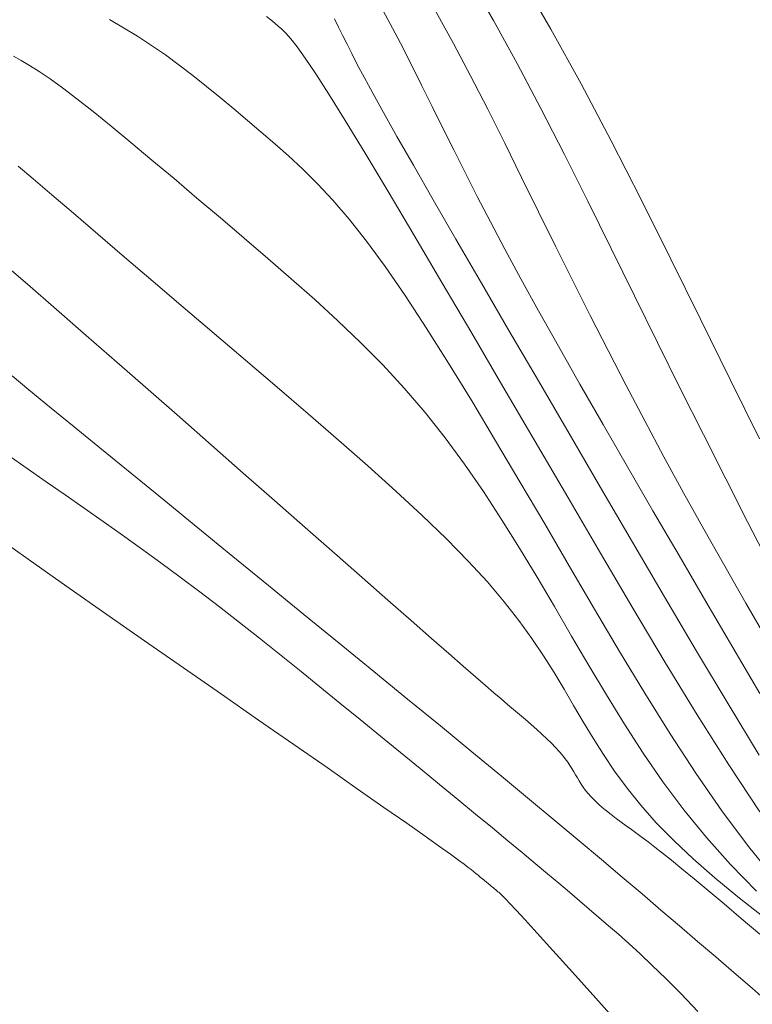
# Model space of a CAD drawing. Units: metres. Extents: x 753007 to 756858, y 8564189 to 8565175.
# Drawn here: x 753485 to 753504, y 8564521 to 8564547 of the extents above; entities that cross this region are included whole.
import ezdxf

# ---------------------------------------------------------------- set-up
doc = ezdxf.new("R2010")
doc.units = ezdxf.units.M
doc.header["$LTSCALE"] = 12.7
doc.header["$MEASUREMENT"] = 0
doc.layers.add('CONT-MJR', color=86, linetype='Continuous', lineweight=15)
doc.layers.add('CONT-MNR', color=24, linetype='Continuous', lineweight=15)

msp = doc.modelspace()

# ---------------------------------------------------------------- linework, layer by layer
at = {"layer": 'CONT-MJR'}
for p, q in [((753496.992, 8564547.921, 1100), (753497.609, 8564546.864, 1100)), ((753487.693, 8564546.889, 1105), (753488.056, 8564546.68, 1105)), ((753488.056, 8564546.68, 1105), (753488.418, 8564546.459, 1105)), ((753497.609, 8564546.864, 1100), (753498.222, 8564545.753, 1100)), ((753488.418, 8564546.459, 1105), (753488.778, 8564546.225, 1105)), ((753488.778, 8564546.225, 1105), (753489.136, 8564545.978, 1105)), ((753489.136, 8564545.978, 1105), (753489.493, 8564545.717, 1105)), ((753489.493, 8564545.717, 1105), (753489.848, 8564545.445, 1105)), ((753498.222, 8564545.753, 1100), (753498.83, 8564544.599, 1100)), ((753489.848, 8564545.445, 1105), (753490.202, 8564545.165, 1105)), ((753490.202, 8564545.165, 1105), (753490.554, 8564544.876, 1105)), ((753490.554, 8564544.876, 1105), (753490.906, 8564544.583, 1105)), ((753490.906, 8564544.583, 1105), (753491.258, 8564544.285, 1105)), ((753498.83, 8564544.599, 1100), (753499.436, 8564543.412, 1100)), ((753491.258, 8564544.285, 1105), (753491.609, 8564543.986, 1105)), ((753491.609, 8564543.986, 1105), (753491.961, 8564543.684, 1105)), ((753491.961, 8564543.684, 1105), (753492.318, 8564543.37, 1105)), ((753492.318, 8564543.37, 1105), (753492.684, 8564543.031, 1105)), ((753499.436, 8564543.412, 1100), (753500.04, 8564542.204, 1100)), ((753492.684, 8564543.031, 1105), (753493.063, 8564542.654, 1105)), ((753493.063, 8564542.654, 1105), (753493.461, 8564542.227, 1105)), ((753493.461, 8564542.227, 1105), (753493.882, 8564541.737, 1105)), ((753500.04, 8564542.204, 1100), (753500.642, 8564540.985, 1100)), ((753493.882, 8564541.737, 1105), (753494.33, 8564541.172, 1105)), ((753494.33, 8564541.172, 1105), (753494.81, 8564540.52, 1105)), ((753500.642, 8564540.985, 1100), (753501.244, 8564539.765, 1100)), ((753494.81, 8564540.52, 1105), (753495.325, 8564539.771, 1105)), ((753495.325, 8564539.771, 1105), (753495.873, 8564538.934, 1105)), ((753501.244, 8564539.765, 1100), (753501.844, 8564538.553, 1100)), ((753495.873, 8564538.934, 1105), (753496.447, 8564538.022, 1105)), ((753501.844, 8564538.553, 1100), (753502.438, 8564537.356, 1100)), ((753496.447, 8564538.022, 1105), (753497.045, 8564537.047, 1105)), ((753502.438, 8564537.356, 1100), (753503.025, 8564536.18, 1100)), ((753497.045, 8564537.047, 1105), (753497.661, 8564536.023, 1105)), ((753497.661, 8564536.023, 1105), (753498.291, 8564534.96, 1105)), ((753503.025, 8564536.18, 1100), (753503.601, 8564535.035, 1100)), ((753485.075, 8564535.646, 1110), (753485.565, 8564535.304, 1110)), ((753485.565, 8564535.304, 1110), (753486.056, 8564534.962, 1110)), ((753486.056, 8564534.962, 1110), (753486.547, 8564534.621, 1110)), ((753498.291, 8564534.96, 1105), (753498.93, 8564533.873, 1105)), ((753503.601, 8564535.035, 1100), (753504.164, 8564533.927, 1100)), ((753486.547, 8564534.621, 1110), (753487.039, 8564534.278, 1110)), ((753487.039, 8564534.278, 1110), (753487.531, 8564533.933, 1110)), ((753487.531, 8564533.933, 1110), (753488.025, 8564533.584, 1110)), ((753504.164, 8564533.927, 1100), (753504.712, 8564532.863, 1100)), ((753498.93, 8564533.873, 1105), (753499.573, 8564532.773, 1105)), ((753488.025, 8564533.584, 1110), (753488.521, 8564533.229, 1110)), ((753488.521, 8564533.229, 1110), (753489.02, 8564532.868, 1110)), ((753489.02, 8564532.868, 1110), (753489.521, 8564532.498, 1110)), ((753499.573, 8564532.773, 1105), (753500.218, 8564531.672, 1105)), ((753489.521, 8564532.498, 1110), (753490.026, 8564532.12, 1110)), ((753490.026, 8564532.12, 1110), (753490.535, 8564531.731, 1110)), ((753490.535, 8564531.731, 1110), (753491.047, 8564531.333, 1110)), ((753500.218, 8564531.672, 1105), (753500.864, 8564530.58, 1105)), ((753491.047, 8564531.333, 1110), (753491.562, 8564530.927, 1110)), ((753491.562, 8564530.927, 1110), (753492.08, 8564530.514, 1110)), ((753492.08, 8564530.514, 1110), (753492.599, 8564530.096, 1110)), ((753500.864, 8564530.58, 1105), (753501.514, 8564529.505, 1105)), ((753492.599, 8564530.096, 1110), (753493.12, 8564529.674, 1110)), ((753493.12, 8564529.674, 1110), (753493.642, 8564529.249, 1110)), ((753501.514, 8564529.505, 1105), (753502.17, 8564528.456, 1105)), ((753493.642, 8564529.249, 1110), (753494.165, 8564528.823, 1110)), ((753494.165, 8564528.823, 1110), (753494.687, 8564528.397, 1110)), ((753494.687, 8564528.397, 1110), (753495.204, 8564527.975, 1110)), ((753502.17, 8564528.456, 1105), (753502.833, 8564527.441, 1105)), ((753495.204, 8564527.975, 1110), (753495.713, 8564527.559, 1110)), ((753495.713, 8564527.559, 1110), (753496.209, 8564527.153, 1110)), ((753502.833, 8564527.441, 1105), (753503.504, 8564526.469, 1105)), ((753496.209, 8564527.153, 1110), (753496.688, 8564526.761, 1110)), ((753496.688, 8564526.761, 1110), (753497.146, 8564526.386, 1110)), ((753497.146, 8564526.386, 1110), (753497.578, 8564526.03, 1110)), ((753503.504, 8564526.469, 1105), (753504.187, 8564525.548, 1105)), ((753497.578, 8564526.03, 1110), (753497.979, 8564525.698, 1110)), ((753497.979, 8564525.698, 1110), (753498.348, 8564525.392, 1110)), ((753504.187, 8564525.548, 1105), (753504.882, 8564524.688, 1105)), ((753498.348, 8564525.392, 1110), (753498.686, 8564525.109, 1110)), ((753498.686, 8564525.109, 1110), (753498.999, 8564524.847, 1110)), ((753498.999, 8564524.847, 1110), (753499.291, 8564524.601, 1110)), ((753499.291, 8564524.601, 1110), (753499.565, 8564524.368, 1110)), ((753499.565, 8564524.368, 1110), (753499.826, 8564524.146, 1110)), ((753499.826, 8564524.146, 1110), (753500.079, 8564523.93, 1110)), ((753500.079, 8564523.93, 1110), (753500.327, 8564523.718, 1110)), ((753500.327, 8564523.718, 1110), (753500.576, 8564523.505, 1110)), ((753500.576, 8564523.505, 1110), (753500.832, 8564523.283, 1110)), ((753500.832, 8564523.283, 1110), (753501.101, 8564523.044, 1110)), ((753501.101, 8564523.044, 1110), (753501.39, 8564522.78, 1110)), ((753501.39, 8564522.78, 1110), (753501.707, 8564522.481, 1110)), ((753501.707, 8564522.481, 1110), (753502.057, 8564522.14, 1110)), ((753502.057, 8564522.14, 1110), (753502.448, 8564521.747, 1110)), ((753502.448, 8564521.747, 1110), (753502.886, 8564521.295, 1110))]:
    msp.add_line(p, q, dxfattribs=at)
at = {"layer": 'CONT-MNR'}
for p, q in [((753498.302, 8564547.989, 1099), (753499.088, 8564546.643, 1099)), ((753494.652, 8564547.305, 1102), (753494.929, 8564546.802, 1102)), ((753491.749, 8564546.968, 1104), (753491.862, 8564546.881, 1104)), ((753491.862, 8564546.881, 1104), (753491.961, 8564546.801, 1104)), ((753493.5, 8564546.908, 1103), (753493.608, 8564546.692, 1103)), ((753496.575, 8564546.277, 1101), (753496.13, 8564547.084, 1101)), ((753491.961, 8564546.801, 1104), (753492.052, 8564546.723, 1104)), ((753492.052, 8564546.723, 1104), (753492.144, 8564546.643, 1104)), ((753492.144, 8564546.643, 1104), (753492.248, 8564546.541, 1104)), ((753493.608, 8564546.692, 1103), (753493.716, 8564546.473, 1103)), ((753494.929, 8564546.802, 1102), (753495.204, 8564546.28, 1102)), ((753499.088, 8564546.643, 1099), (753499.868, 8564545.228, 1099)), ((753492.248, 8564546.541, 1104), (753492.376, 8564546.396, 1104)), ((753492.376, 8564546.396, 1104), (753492.539, 8564546.188, 1104)), ((753493.716, 8564546.473, 1103), (753493.825, 8564546.252, 1103)), ((753492.539, 8564546.188, 1104), (753492.749, 8564545.894, 1104)), ((753493.825, 8564546.252, 1103), (753493.946, 8564546.011, 1103)), ((753495.204, 8564546.28, 1102), (753495.478, 8564545.743, 1102)), ((753497.017, 8564545.439, 1101), (753496.575, 8564546.277, 1101)), ((753485.214, 8564545.943, 1106), (753485.413, 8564545.834, 1106)), ((753492.749, 8564545.894, 1104), (753493.017, 8564545.493, 1104)), ((753493.946, 8564546.011, 1103), (753494.09, 8564545.734, 1103)), ((753485.413, 8564545.834, 1106), (753485.632, 8564545.704, 1106)), ((753485.632, 8564545.704, 1106), (753485.878, 8564545.548, 1106)), ((753494.09, 8564545.734, 1103), (753494.267, 8564545.4, 1103)), ((753495.478, 8564545.743, 1102), (753495.752, 8564545.196, 1102)), ((753485.878, 8564545.548, 1106), (753486.158, 8564545.357, 1106)), ((753486.158, 8564545.357, 1106), (753486.48, 8564545.126, 1106)), ((753493.017, 8564545.493, 1104), (753493.357, 8564544.964, 1104)), ((753494.267, 8564545.4, 1103), (753494.489, 8564544.991, 1103)), ((753497.457, 8564544.577, 1101), (753497.017, 8564545.439, 1101)), ((753486.48, 8564545.126, 1106), (753486.848, 8564544.847, 1106)), ((753495.752, 8564545.196, 1102), (753496.025, 8564544.644, 1102)), ((753499.868, 8564545.228, 1099), (753500.643, 8564543.758, 1099)), ((753486.848, 8564544.847, 1106), (753487.269, 8564544.516, 1106)), ((753493.357, 8564544.964, 1104), (753493.779, 8564544.286, 1104)), ((753494.489, 8564544.991, 1103), (753494.767, 8564544.489, 1103)), ((753496.025, 8564544.644, 1102), (753496.298, 8564544.09, 1102)), ((753487.269, 8564544.516, 1106), (753487.738, 8564544.137, 1106)), ((753494.767, 8564544.489, 1103), (753495.113, 8564543.875, 1103)), ((753497.896, 8564543.7, 1101), (753497.457, 8564544.577, 1101)), ((753487.738, 8564544.137, 1106), (753488.247, 8564543.718, 1106)), ((753493.779, 8564544.286, 1104), (753494.291, 8564543.444, 1104)), ((753496.298, 8564544.09, 1102), (753496.579, 8564543.525, 1102)), ((753495.113, 8564543.875, 1103), (753495.538, 8564543.13, 1103)), ((753488.247, 8564543.718, 1106), (753488.79, 8564543.265, 1106)), ((753498.333, 8564542.814, 1101), (753497.896, 8564543.7, 1101)), ((753500.643, 8564543.758, 1099), (753501.415, 8564542.247, 1099)), ((753494.291, 8564543.444, 1104), (753494.885, 8564542.453, 1104)), ((753496.579, 8564543.525, 1102), (753496.873, 8564542.941, 1102)), ((753485.337, 8564543.107, 1107), (753485.723, 8564542.777, 1107)), ((753488.79, 8564543.265, 1106), (753489.36, 8564542.785, 1106)), ((753495.538, 8564543.13, 1103), (753496.048, 8564542.241, 1103)), ((753496.873, 8564542.941, 1102), (753497.186, 8564542.327, 1102)), ((753498.771, 8564541.927, 1101), (753498.333, 8564542.814, 1101)), ((753485.723, 8564542.777, 1107), (753486.201, 8564542.37, 1107)), ((753489.36, 8564542.785, 1106), (753489.951, 8564542.284, 1106)), ((753486.201, 8564542.37, 1107), (753486.761, 8564541.891, 1107)), ((753494.885, 8564542.453, 1104), (753495.55, 8564541.334, 1104)), ((753497.186, 8564542.327, 1102), (753497.526, 8564541.672, 1102)), ((753489.951, 8564542.284, 1106), (753490.555, 8564541.77, 1106)), ((753496.048, 8564542.241, 1103), (753496.638, 8564541.222, 1103)), ((753501.415, 8564542.247, 1099), (753502.183, 8564540.708, 1099)), ((753486.761, 8564541.891, 1107), (753487.393, 8564541.352, 1107)), ((753499.211, 8564541.039, 1101), (753498.771, 8564541.927, 1101)), ((753490.555, 8564541.77, 1106), (753491.166, 8564541.249, 1106)), ((753497.526, 8564541.672, 1102), (753497.9, 8564540.968, 1102)), ((753487.393, 8564541.352, 1107), (753488.085, 8564540.762, 1107)), ((753495.55, 8564541.334, 1104), (753496.274, 8564540.108, 1104)), ((753491.166, 8564541.249, 1106), (753491.778, 8564540.726, 1106)), ((753496.638, 8564541.222, 1103), (753497.294, 8564540.09, 1103)), ((753499.655, 8564540.148, 1101), (753499.211, 8564541.039, 1101)), ((753497.9, 8564540.968, 1102), (753498.313, 8564540.204, 1102)), ((753484.853, 8564540.674, 1108), (753485.573, 8564540.058, 1108)), ((753488.085, 8564540.762, 1107), (753488.824, 8564540.131, 1107)), ((753491.778, 8564540.726, 1106), (753492.387, 8564540.2, 1106)), ((753502.183, 8564540.708, 1099), (753502.951, 8564539.155, 1099)), ((753485.573, 8564540.058, 1108), (753486.322, 8564539.412, 1108)), ((753488.824, 8564540.131, 1107), (753489.599, 8564539.47, 1107)), ((753492.387, 8564540.2, 1106), (753492.991, 8564539.666, 1106)), ((753496.274, 8564540.108, 1104), (753497.045, 8564538.796, 1104)), ((753497.294, 8564540.09, 1103), (753498.007, 8564538.865, 1103)), ((753498.313, 8564540.204, 1102), (753498.772, 8564539.37, 1102)), ((753500.105, 8564539.254, 1101), (753499.655, 8564540.148, 1101)), ((753492.991, 8564539.666, 1106), (753493.587, 8564539.12, 1106)), ((753486.322, 8564539.412, 1108), (753487.095, 8564538.74, 1108)), ((753489.599, 8564539.47, 1107), (753490.398, 8564538.789, 1107)), ((753498.772, 8564539.37, 1102), (753499.282, 8564538.459, 1102)), ((753500.564, 8564538.354, 1101), (753500.105, 8564539.254, 1101)), ((753493.587, 8564539.12, 1106), (753494.173, 8564538.56, 1106)), ((753502.951, 8564539.155, 1099), (753503.717, 8564537.603, 1099)), ((753487.095, 8564538.74, 1108), (753487.887, 8564538.049, 1108)), ((753490.398, 8564538.789, 1107), (753491.208, 8564538.098, 1107)), ((753497.045, 8564538.796, 1104), (753497.851, 8564537.421, 1104)), ((753498.007, 8564538.865, 1103), (753498.765, 8564537.565, 1103)), ((753494.173, 8564538.56, 1106), (753494.746, 8564537.982, 1106)), ((753499.282, 8564538.459, 1102), (753499.839, 8564537.478, 1102)), ((753501.032, 8564537.447, 1101), (753500.564, 8564538.354, 1101)), ((753487.887, 8564538.049, 1108), (753488.693, 8564537.343, 1108)), ((753491.208, 8564538.098, 1107), (753492.019, 8564537.406, 1107)), ((753494.746, 8564537.982, 1106), (753495.303, 8564537.38, 1106)), ((753485.177, 8564537.693, 1109), (753485.61, 8564537.338, 1109)), ((753498.765, 8564537.565, 1103), (753499.557, 8564536.209, 1103)), ((753499.839, 8564537.478, 1102), (753500.436, 8564536.438, 1102)), ((753503.717, 8564537.603, 1099), (753504.476, 8564536.067, 1099)), ((753485.61, 8564537.338, 1109), (753486.147, 8564536.899, 1109)), ((753488.693, 8564537.343, 1108), (753489.508, 8564536.627, 1108)), ((753492.019, 8564537.406, 1107), (753492.822, 8564536.718, 1107)), ((753495.303, 8564537.38, 1106), (753495.841, 8564536.753, 1106)), ((753497.851, 8564537.421, 1104), (753498.681, 8564536.003, 1104)), ((753501.512, 8564536.533, 1101), (753501.032, 8564537.447, 1101)), ((753486.147, 8564536.899, 1109), (753486.778, 8564536.383, 1109)), ((753492.822, 8564536.718, 1107), (753493.606, 8564536.038, 1107)), ((753495.841, 8564536.753, 1106), (753496.36, 8564536.097, 1106)), ((753489.508, 8564536.627, 1108), (753490.328, 8564535.906, 1108)), ((753502.007, 8564535.61, 1101), (753501.512, 8564536.533, 1101)), ((753486.778, 8564536.383, 1109), (753487.49, 8564535.801, 1109)), ((753499.557, 8564536.209, 1103), (753500.371, 8564534.816, 1103)), ((753500.436, 8564536.438, 1102), (753501.065, 8564535.347, 1102)), ((753493.606, 8564536.038, 1107), (753494.364, 8564535.371, 1107)), ((753496.36, 8564536.097, 1106), (753496.86, 8564535.415, 1106)), ((753498.681, 8564536.003, 1104), (753499.523, 8564534.563, 1104)), ((753487.49, 8564535.801, 1109), (753488.27, 8564535.164, 1109)), ((753490.328, 8564535.906, 1108), (753491.148, 8564535.186, 1108)), ((753502.516, 8564534.677, 1101), (753502.007, 8564535.61, 1101)), ((753491.148, 8564535.186, 1108), (753491.956, 8564534.475, 1108)), ((753494.364, 8564535.371, 1107), (753495.087, 8564534.722, 1107)), ((753496.86, 8564535.415, 1106), (753497.345, 8564534.71, 1106)), ((753501.065, 8564535.347, 1102), (753501.721, 8564534.216, 1102)), ((753488.27, 8564535.164, 1109), (753489.104, 8564534.484, 1109)), ((753495.087, 8564534.722, 1107), (753495.765, 8564534.093, 1107)), ((753497.345, 8564534.71, 1106), (753497.816, 8564533.987, 1106)), ((753500.371, 8564534.816, 1103), (753501.197, 8564533.404, 1103)), ((753503.041, 8564533.735, 1101), (753502.516, 8564534.677, 1101)), ((753489.104, 8564534.484, 1109), (753489.978, 8564533.77, 1109)), ((753491.956, 8564534.475, 1108), (753492.744, 8564533.782, 1108)), ((753499.523, 8564534.563, 1104), (753500.366, 8564533.123, 1104)), ((753501.721, 8564534.216, 1102), (753502.397, 8564533.056, 1102)), ((753495.765, 8564534.093, 1107), (753496.39, 8564533.49, 1107)), ((753497.816, 8564533.987, 1106), (753498.277, 8564533.249, 1106)), ((753484.598, 8564533.671, 1111), (753485.594, 8564532.961, 1111)), ((753489.978, 8564533.77, 1109), (753490.88, 8564533.034, 1109)), ((753492.744, 8564533.782, 1108), (753493.501, 8564533.118, 1108)), ((753503.577, 8564532.785, 1101), (753503.041, 8564533.735, 1101)), ((753496.39, 8564533.49, 1107), (753496.953, 8564532.917, 1107)), ((753501.197, 8564533.404, 1103), (753502.023, 8564531.991, 1103)), ((753498.277, 8564533.249, 1106), (753498.731, 8564532.499, 1106)), ((753485.594, 8564532.961, 1111), (753486.594, 8564532.257, 1111)), ((753490.88, 8564533.034, 1109), (753491.795, 8564532.288, 1109)), ((753493.501, 8564533.118, 1108), (753494.216, 8564532.49, 1108)), ((753496.953, 8564532.917, 1107), (753497.448, 8564532.377, 1107)), ((753500.366, 8564533.123, 1104), (753501.206, 8564531.697, 1104)), ((753502.397, 8564533.056, 1102), (753503.086, 8564531.875, 1102)), ((753504.123, 8564531.829, 1101), (753503.577, 8564532.785, 1101)), ((753494.216, 8564532.49, 1108), (753494.879, 8564531.908, 1108)), ((753498.731, 8564532.499, 1106), (753499.179, 8564531.742, 1106)), ((753486.594, 8564532.257, 1111), (753487.596, 8564531.557, 1111)), ((753491.795, 8564532.288, 1109), (753492.711, 8564531.54, 1109)), ((753497.448, 8564532.377, 1107), (753497.882, 8564531.867, 1107)), ((753494.879, 8564531.908, 1108), (753495.479, 8564531.381, 1108)), ((753502.023, 8564531.991, 1103), (753502.846, 8564530.594, 1103)), ((753503.086, 8564531.875, 1102), (753503.782, 8564530.684, 1102)), ((753497.882, 8564531.867, 1107), (753498.262, 8564531.382, 1107)), ((753499.179, 8564531.742, 1106), (753499.624, 8564530.982, 1106)), ((753501.206, 8564531.697, 1104), (753502.041, 8564530.301, 1104)), ((753504.677, 8564530.867, 1101), (753504.123, 8564531.829, 1101)), ((753487.596, 8564531.557, 1111), (753488.599, 8564530.859, 1111)), ((753492.711, 8564531.54, 1109), (753493.62, 8564530.799, 1109)), ((753495.479, 8564531.381, 1108), (753496.006, 8564530.92, 1108)), ((753498.262, 8564531.382, 1107), (753498.597, 8564530.918, 1107)), ((753488.599, 8564530.859, 1111), (753489.601, 8564530.164, 1111)), ((753496.006, 8564530.92, 1108), (753496.454, 8564530.529, 1108)), ((753498.597, 8564530.918, 1107), (753498.898, 8564530.471, 1107)), ((753499.624, 8564530.982, 1106), (753500.07, 8564530.221, 1106)), ((753493.62, 8564530.799, 1109), (753494.515, 8564530.067, 1109)), ((753503.782, 8564530.684, 1102), (753504.479, 8564529.494, 1102)), ((753496.454, 8564530.529, 1108), (753496.828, 8564530.202, 1108)), ((753498.898, 8564530.471, 1107), (753499.172, 8564530.037, 1107)), ((753502.846, 8564530.594, 1103), (753503.661, 8564529.228, 1103)), ((753489.601, 8564530.164, 1111), (753490.587, 8564529.478, 1111)), ((753496.828, 8564530.202, 1108), (753497.14, 8564529.931, 1108)), ((753500.07, 8564530.221, 1106), (753500.523, 8564529.462, 1106)), ((753502.041, 8564530.301, 1104), (753502.868, 8564528.951, 1104)), ((753494.515, 8564530.067, 1109), (753495.389, 8564529.353, 1109)), ((753497.14, 8564529.931, 1108), (753497.4, 8564529.706, 1108)), ((753499.172, 8564530.037, 1107), (753499.428, 8564529.612, 1107)), ((753497.4, 8564529.706, 1108), (753497.617, 8564529.518, 1108)), ((753499.428, 8564529.612, 1107), (753499.675, 8564529.191, 1107)), ((753490.587, 8564529.478, 1111), (753491.544, 8564528.813, 1111)), ((753495.389, 8564529.353, 1109), (753496.235, 8564528.66, 1109)), ((753497.617, 8564529.518, 1108), (753497.804, 8564529.358, 1108)), ((753497.804, 8564529.358, 1108), (753497.97, 8564529.216, 1108)), ((753500.523, 8564529.462, 1106), (753500.988, 8564528.708, 1106)), ((753497.97, 8564529.216, 1108), (753498.125, 8564529.084, 1108)), ((753498.125, 8564529.084, 1108), (753498.278, 8564528.953, 1108)), ((753499.675, 8564529.191, 1107), (753499.922, 8564528.771, 1107)), ((753503.661, 8564529.228, 1103), (753504.464, 8564527.909, 1103)), ((753498.278, 8564528.953, 1108), (753498.43, 8564528.823, 1108)), ((753502.868, 8564528.951, 1104), (753503.684, 8564527.659, 1104)), ((753491.544, 8564528.813, 1111), (753492.456, 8564528.179, 1111)), ((753496.235, 8564528.66, 1109), (753497.046, 8564527.994, 1109)), ((753498.43, 8564528.823, 1108), (753498.578, 8564528.695, 1108)), ((753498.578, 8564528.695, 1108), (753498.722, 8564528.569, 1108)), ((753499.922, 8564528.771, 1107), (753500.176, 8564528.348, 1107)), ((753500.988, 8564528.708, 1106), (753501.472, 8564527.961, 1106)), ((753498.722, 8564528.569, 1108), (753498.858, 8564528.446, 1108)), ((753498.858, 8564528.446, 1108), (753498.986, 8564528.327, 1108)), ((753498.986, 8564528.327, 1108), (753499.105, 8564528.213, 1108)), ((753500.176, 8564528.348, 1107), (753500.445, 8564527.923, 1107)), ((753492.456, 8564528.179, 1111), (753493.31, 8564527.585, 1111)), ((753499.105, 8564528.213, 1108), (753499.211, 8564528.105, 1108)), ((753499.211, 8564528.105, 1108), (753499.305, 8564528.003, 1108)), ((753497.046, 8564527.994, 1109), (753497.815, 8564527.361, 1109)), ((753499.305, 8564528.003, 1108), (753499.387, 8564527.906, 1108)), ((753499.387, 8564527.906, 1108), (753499.458, 8564527.814, 1108)), ((753499.458, 8564527.814, 1108), (753499.522, 8564527.727, 1108)), ((753500.445, 8564527.923, 1107), (753500.735, 8564527.494, 1107)), ((753501.472, 8564527.961, 1106), (753501.981, 8564527.222, 1106)), ((753493.31, 8564527.585, 1111), (753494.089, 8564527.042, 1111)), ((753499.522, 8564527.727, 1108), (753499.579, 8564527.642, 1108)), ((753499.579, 8564527.642, 1108), (753499.63, 8564527.56, 1108)), ((753499.63, 8564527.56, 1108), (753499.679, 8564527.48, 1108)), ((753503.684, 8564527.659, 1104), (753504.486, 8564526.443, 1104)), ((753497.815, 8564527.361, 1109), (753498.534, 8564526.766, 1109)), ((753499.679, 8564527.48, 1108), (753499.726, 8564527.4, 1108)), ((753499.726, 8564527.4, 1108), (753499.772, 8564527.321, 1108)), ((753499.772, 8564527.321, 1108), (753499.82, 8564527.241, 1108)), ((753500.735, 8564527.494, 1107), (753501.054, 8564527.058, 1107)), ((753499.82, 8564527.241, 1108), (753499.871, 8564527.161, 1108)), ((753499.871, 8564527.161, 1108), (753499.926, 8564527.08, 1108)), ((753499.926, 8564527.08, 1108), (753499.986, 8564526.997, 1108)), ((753501.054, 8564527.058, 1107), (753501.41, 8564526.615, 1107)), ((753501.981, 8564527.222, 1106), (753502.523, 8564526.494, 1106)), ((753494.089, 8564527.042, 1111), (753494.78, 8564526.559, 1111)), ((753499.986, 8564526.997, 1108), (753500.053, 8564526.914, 1108)), ((753500.053, 8564526.914, 1108), (753500.129, 8564526.828, 1108)), ((753500.129, 8564526.828, 1108), (753500.214, 8564526.741, 1108)), ((753494.78, 8564526.559, 1111), (753495.368, 8564526.148, 1111)), ((753498.534, 8564526.766, 1109), (753499.2, 8564526.212, 1109)), ((753500.214, 8564526.741, 1108), (753500.309, 8564526.651, 1108)), ((753500.309, 8564526.651, 1108), (753500.414, 8564526.56, 1108)), ((753500.414, 8564526.56, 1108), (753500.528, 8564526.467, 1108)), ((753501.41, 8564526.615, 1107), (753501.809, 8564526.164, 1107)), ((753500.528, 8564526.467, 1108), (753500.648, 8564526.372, 1108)), ((753500.648, 8564526.372, 1108), (753500.774, 8564526.276, 1108)), ((753502.523, 8564526.494, 1106), (753503.102, 8564525.78, 1106)), ((753495.368, 8564526.148, 1111), (753495.842, 8564525.815, 1111)), ((753499.2, 8564526.212, 1109), (753499.816, 8564525.697, 1109)), ((753500.774, 8564526.276, 1108), (753500.903, 8564526.18, 1108)), ((753500.903, 8564526.18, 1108), (753501.036, 8564526.083, 1108)), ((753501.036, 8564526.083, 1108), (753501.17, 8564525.985, 1108)), ((753501.809, 8564526.164, 1107), (753502.259, 8564525.701, 1107)), ((753495.842, 8564525.815, 1111), (753496.213, 8564525.552, 1111)), ((753501.17, 8564525.985, 1108), (753501.305, 8564525.887, 1108)), ((753501.305, 8564525.887, 1108), (753501.446, 8564525.783, 1108)), ((753501.446, 8564525.783, 1108), (753501.601, 8564525.667, 1108)), ((753503.102, 8564525.78, 1106), (753503.726, 8564525.082, 1106)), ((753496.213, 8564525.552, 1111), (753496.495, 8564525.351, 1111)), ((753499.816, 8564525.697, 1109), (753500.391, 8564525.215, 1109)), ((753501.601, 8564525.667, 1108), (753501.774, 8564525.534, 1108)), ((753501.774, 8564525.534, 1108), (753501.973, 8564525.379, 1108)), ((753502.259, 8564525.701, 1107), (753502.764, 8564525.228, 1107)), ((753496.495, 8564525.351, 1111), (753496.703, 8564525.2, 1111)), ((753501.973, 8564525.379, 1108), (753502.204, 8564525.194, 1108)), ((753496.703, 8564525.2, 1111), (753496.852, 8564525.09, 1111)), ((753496.852, 8564525.09, 1111), (753496.957, 8564525.011, 1111)), ((753500.391, 8564525.215, 1109), (753500.93, 8564524.759, 1109)), ((753502.204, 8564525.194, 1108), (753502.473, 8564524.976, 1108)), ((753502.764, 8564525.228, 1107), (753503.32, 8564524.744, 1107)), ((753503.726, 8564525.082, 1106), (753504.398, 8564524.4, 1106)), ((753496.957, 8564525.011, 1111), (753497.033, 8564524.952, 1111)), ((753497.033, 8564524.952, 1111), (753497.093, 8564524.902, 1111)), ((753497.093, 8564524.902, 1111), (753497.151, 8564524.855, 1111)), ((753497.151, 8564524.855, 1111), (753497.209, 8564524.808, 1111)), ((753497.209, 8564524.808, 1111), (753497.265, 8564524.762, 1111)), ((753497.265, 8564524.762, 1111), (753497.32, 8564524.717, 1111)), ((753502.473, 8564524.976, 1108), (753502.787, 8564524.717, 1108)), ((753497.32, 8564524.717, 1111), (753497.374, 8564524.673, 1111)), ((753497.374, 8564524.673, 1111), (753497.425, 8564524.631, 1111)), ((753497.425, 8564524.631, 1111), (753497.473, 8564524.592, 1111)), ((753497.473, 8564524.592, 1111), (753497.517, 8564524.555, 1111)), ((753497.517, 8564524.555, 1111), (753497.558, 8564524.521, 1111)), ((753497.558, 8564524.521, 1111), (753497.596, 8564524.49, 1111)), ((753500.93, 8564524.759, 1109), (753501.441, 8564524.326, 1109)), ((753502.787, 8564524.717, 1108), (753503.15, 8564524.414, 1108)), ((753503.32, 8564524.744, 1107), (753503.919, 8564524.251, 1107)), ((753497.596, 8564524.49, 1111), (753497.631, 8564524.46, 1111)), ((753497.631, 8564524.46, 1111), (753497.663, 8564524.433, 1111)), ((753497.663, 8564524.433, 1111), (753497.694, 8564524.407, 1111)), ((753497.694, 8564524.407, 1111), (753497.723, 8564524.382, 1111)), ((753497.723, 8564524.382, 1111), (753497.751, 8564524.359, 1111)), ((753497.751, 8564524.359, 1111), (753497.778, 8564524.335, 1111)), ((753497.778, 8564524.335, 1111), (753497.808, 8564524.309, 1111)), ((753497.808, 8564524.309, 1111), (753497.851, 8564524.268, 1111)), ((753497.851, 8564524.268, 1111), (753497.921, 8564524.197, 1111)), ((753501.441, 8564524.326, 1109), (753501.931, 8564523.908, 1109)), ((753503.15, 8564524.414, 1108), (753503.558, 8564524.071, 1108)), ((753497.921, 8564524.197, 1111), (753498.031, 8564524.081, 1111)), ((753498.031, 8564524.081, 1111), (753498.194, 8564523.904, 1111)), ((753503.558, 8564524.071, 1108), (753504.004, 8564523.694, 1108)), ((753503.919, 8564524.251, 1107), (753504.555, 8564523.75, 1107)), ((753498.194, 8564523.904, 1111), (753498.425, 8564523.653, 1111)), ((753501.931, 8564523.908, 1109), (753502.407, 8564523.502, 1109)), ((753498.425, 8564523.653, 1111), (753498.735, 8564523.312, 1111)), ((753502.407, 8564523.502, 1109), (753502.876, 8564523.101, 1109)), ((753504.004, 8564523.694, 1108), (753504.482, 8564523.288, 1108)), ((753498.735, 8564523.312, 1111), (753499.139, 8564522.865, 1111)), ((753502.876, 8564523.101, 1109), (753503.344, 8564522.701, 1109)), ((753499.139, 8564522.865, 1111), (753499.646, 8564522.304, 1111)), ((753503.344, 8564522.701, 1109), (753503.812, 8564522.298, 1109)), ((753499.646, 8564522.304, 1111), (753500.246, 8564521.637, 1111)), ((753503.812, 8564522.298, 1109), (753504.281, 8564521.892, 1109)), ((753504.281, 8564521.892, 1109), (753504.749, 8564521.479, 1109)), ((753500.246, 8564521.637, 1111), (753500.926, 8564520.88, 1111))]:
    msp.add_line(p, q, dxfattribs=at)

doc.saveas('drawing.dxf')
